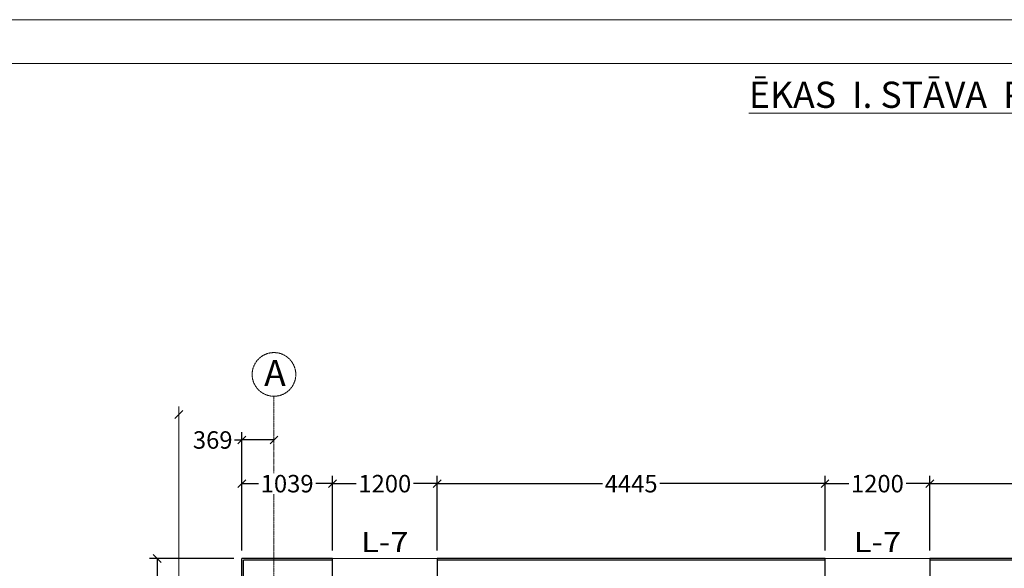
# Model space of a CAD drawing. Units: millimetres. Extents: x -11478 to 503705, y 153924 to 183783.
# Drawn here: x 19976 to 31259, y 177344 to 183624 of the extents above; entities that cross this region are included whole.
import ezdxf
from ezdxf.enums import TextEntityAlignment as Align

# ---------------------------------------------------------------- set-up
doc = ezdxf.new("R2010")
doc.units = ezdxf.units.MM
doc.linetypes.add('ACAD_ISO04W100', pattern=[30, 24, -3, 0, -3])
doc.linetypes.add('CENTER2', pattern=[28.575, 19.05, -3.175, 3.175, -3.175])
doc.layers.get('0').update_dxf_attribs({"lineweight": 0})
doc.layers.get('DEFPOINTS').update_dxf_attribs({"lineweight": 0})
for name, color, linetype, lineweight in [('ASIS', 6, 'ACAD_ISO04W100', 13), ('izmeri', 7, 'Continuous', 0), ('plans', 7, 'Continuous', 0), ('SIENAS', 250, 'Continuous', 30)]:
    doc.layers.add(name, color=color, linetype=linetype, lineweight=lineweight)
doc.layers.add('Kodi', color=172, linetype='Continuous')
doc.styles.add('DIM', font='romlatsw.shx')
doc.styles.add('LATS', font='ARIALN.TTF')
doc.styles.get("Standard").update_dxf_attribs({"font": 'arial.ttf'})
doc.dimstyles.new('M100', dxfattribs={"dimtxt": 200, "dimasz": 90, "dimexe": 90, "dimexo": 90, "dimgap": 0.1, "dimtad": 0, "dimdec": 0, "dimrnd": 0.001, "dimzin": 0, "dimdsep": 46, "dimtxsty": 'DIM', "dimblk": 'OBLIQUE', "dimcen": 0, "dimclrd": 8, "dimclre": 8, "dimclrt": 172, "dimadec": 0, "dimazin": 0, "dimtfac": 1, "dimtdec": 0, "dimtofl": 0, "dimtmove": 1, "dimatfit": 3, "dimldrblk": 'OBLIQUE', "dimfxl": 0, "dimtolj": 1, "dimtzin": 0, "dimarcsym": 0})

# ---------------------------------------------------------------- blocks, each defined once
blk = doc.blocks.new('_Oblique')
at = {"color": 0, "lineweight": -2}
blk.add_line((-0.5, -0.5), (0.5, 0.5), dxfattribs=at)
blk = doc.blocks.new('*D316')
at = {"color": 8, "lineweight": -2}
for p, q in [((22521, 177547), (22521, 178403)), ((23560, 177547), (23560, 178403)), ((22521, 178313), (22751, 178313)), ((23560, 178313), (23330, 178313))]:
    blk.add_line(p, q, dxfattribs=at)
at = {"layer": 'DEFPOINTS', "color": 0, "lineweight": 0}
for p in [(23560, 178313), (22521, 177457), (23560, 177457)]:
    blk.add_point(p, dxfattribs=at)
at = {"color": 8, "lineweight": -2, "xscale": 90, "yscale": 90, "zscale": 90, "rotation": 180}
blk.add_blockref('_Oblique', (22521, 178313), dxfattribs=at)
at = {"color": 8, "lineweight": -2, "xscale": 90, "yscale": 90, "zscale": 90}
blk.add_blockref('_Oblique', (23560, 178313), dxfattribs=at)
at = {"color": 172, "insert": (23041, 178313), "char_height": 200, "attachment_point": 5, "style": 'DIM', "bg_fill": 3, "box_fill_scale": 1.1, "bg_fill_color": 256, "bg_fill_true_color": 13158600, "bg_fill_transparency": 3482}
blk.add_mtext('\\A1;1039', dxfattribs=at)
blk = doc.blocks.new('*D317')
at = {"color": 8, "lineweight": -2}
for p, q in [((23560, 177547), (23560, 178403)), ((24760, 177547), (24760, 178403)), ((23560, 178313), (23871, 178313)), ((24760, 178313), (24449, 178313))]:
    blk.add_line(p, q, dxfattribs=at)
at = {"layer": 'DEFPOINTS', "color": 0, "lineweight": 0}
for p in [(24760, 178313), (23560, 177457), (24760, 177457)]:
    blk.add_point(p, dxfattribs=at)
at = {"color": 8, "lineweight": -2, "xscale": 90, "yscale": 90, "zscale": 90, "rotation": 180}
blk.add_blockref('_Oblique', (23560, 178313), dxfattribs=at)
at = {"color": 8, "lineweight": -2, "xscale": 90, "yscale": 90, "zscale": 90}
blk.add_blockref('_Oblique', (24760, 178313), dxfattribs=at)
at = {"color": 172, "insert": (24160, 178313), "char_height": 200, "attachment_point": 5, "style": 'DIM', "bg_fill": 3, "box_fill_scale": 1.1, "bg_fill_color": 256, "bg_fill_true_color": 13158600, "bg_fill_transparency": 3472}
blk.add_mtext('\\A1;1200', dxfattribs=at)
blk = doc.blocks.new('*D318')
at = {"color": 8, "lineweight": -2}
for p, q in [((24760, 177547), (24760, 178403)), ((29205, 177547), (29205, 178403)), ((24760, 178313), (26679, 178313)), ((29205, 178313), (27286, 178313))]:
    blk.add_line(p, q, dxfattribs=at)
at = {"layer": 'DEFPOINTS', "color": 0, "lineweight": 0}
for p in [(29205, 178313), (24760, 177457), (29205, 177457)]:
    blk.add_point(p, dxfattribs=at)
at = {"color": 8, "lineweight": -2, "xscale": 90, "yscale": 90, "zscale": 90, "rotation": 180}
blk.add_blockref('_Oblique', (24760, 178313), dxfattribs=at)
at = {"color": 8, "lineweight": -2, "xscale": 90, "yscale": 90, "zscale": 90}
blk.add_blockref('_Oblique', (29205, 178313), dxfattribs=at)
at = {"color": 172, "insert": (26983, 178313), "char_height": 200, "attachment_point": 5, "style": 'DIM', "bg_fill": 3, "box_fill_scale": 1.1, "bg_fill_color": 256, "bg_fill_true_color": 13158600, "bg_fill_transparency": 3452}
blk.add_mtext('\\A1;4445', dxfattribs=at)
blk = doc.blocks.new('*D319')
at = {"color": 8, "lineweight": -2}
for p, q in [((29205, 177547), (29205, 178403)), ((30405, 177547), (30405, 178403)), ((29205, 178313), (29516, 178313)), ((30405, 178313), (30094, 178313))]:
    blk.add_line(p, q, dxfattribs=at)
at = {"layer": 'DEFPOINTS', "color": 0, "lineweight": 0}
for p in [(30405, 178313), (29205, 177457), (30405, 177457)]:
    blk.add_point(p, dxfattribs=at)
at = {"color": 8, "lineweight": -2, "xscale": 90, "yscale": 90, "zscale": 90, "rotation": 180}
blk.add_blockref('_Oblique', (29205, 178313), dxfattribs=at)
at = {"color": 8, "lineweight": -2, "xscale": 90, "yscale": 90, "zscale": 90}
blk.add_blockref('_Oblique', (30405, 178313), dxfattribs=at)
at = {"color": 172, "insert": (29805, 178313), "char_height": 200, "attachment_point": 5, "style": 'DIM', "bg_fill": 3, "box_fill_scale": 1.1, "bg_fill_color": 256, "bg_fill_true_color": 13158600, "bg_fill_transparency": 3442}
blk.add_mtext('\\A1;1200', dxfattribs=at)
blk = doc.blocks.new('*D320')
at = {"color": 8, "lineweight": -2}
for p, q in [((30405, 177547), (30405, 178403)), ((36275, 177547), (36275, 178403)), ((30405, 178313), (33042, 178313)), ((36275, 178313), (33638, 178313))]:
    blk.add_line(p, q, dxfattribs=at)
at = {"layer": 'DEFPOINTS', "color": 0, "lineweight": 0}
for p in [(36275, 178313), (30405, 177457), (36275, 177457)]:
    blk.add_point(p, dxfattribs=at)
at = {"color": 8, "lineweight": -2, "xscale": 90, "yscale": 90, "zscale": 90, "rotation": 180}
blk.add_blockref('_Oblique', (30405, 178313), dxfattribs=at)
at = {"color": 8, "lineweight": -2, "xscale": 90, "yscale": 90, "zscale": 90}
blk.add_blockref('_Oblique', (36275, 178313), dxfattribs=at)
at = {"color": 172, "insert": (33340, 178313), "char_height": 200, "attachment_point": 5, "style": 'DIM', "bg_fill": 3, "box_fill_scale": 1.1, "bg_fill_color": 256, "bg_fill_true_color": 13158600, "bg_fill_transparency": 3422}
blk.add_mtext('\\A1;5870', dxfattribs=at)
blk = doc.blocks.new('*D235')
at = {"color": 8, "lineweight": -2}
for p, q in [((22521, 178403), (22521, 178903)), ((22409, 178813), (22521, 178813)), ((22890, 178813), (22521, 178813))]:
    blk.add_line(p, q, dxfattribs=at)
at = {"layer": 'DEFPOINTS', "color": 0, "lineweight": 0}
for p in [(22521, 178813), (22890, 178813), (22521, 178313)]:
    blk.add_point(p, dxfattribs=at)
at = {"color": 8, "lineweight": -2, "xscale": 90, "yscale": 90, "zscale": 90}
blk.add_blockref('_Oblique', (22890, 178813), dxfattribs=at)
at = {"color": 172, "insert": (22188, 178813), "char_height": 200, "attachment_point": 5, "style": 'DIM', "bg_fill": 3, "box_fill_scale": 1.1, "bg_fill_color": 256, "bg_fill_true_color": 13158600, "bg_fill_transparency": 3262}
blk.add_mtext('\\A1;369', dxfattribs=at)
at = {"color": 8, "lineweight": -2, "xscale": 90, "yscale": 90, "zscale": 90, "rotation": 180}
blk.add_blockref('_Oblique', (22521, 178813), dxfattribs=at)
blk = doc.blocks.new('*D349')
at = {"color": 8, "lineweight": -2}
for p, q in [((22431, 177457), (21462, 177457)), ((21552, 177457), (21552, 176308)), ((21552, 174558), (21552, 175707)), ((22431, 174558), (21462, 174558))]:
    blk.add_line(p, q, dxfattribs=at)
at = {"layer": 'DEFPOINTS', "color": 0, "lineweight": 0}
for p in [(22521, 177457), (21552, 174558), (22521, 174558)]:
    blk.add_point(p, dxfattribs=at)
at = {"color": 8, "lineweight": -2, "xscale": 90, "yscale": 90, "zscale": 90}
for p, rotation in [((21552, 177457), 90), ((21552, 174558), 270)]:
    blk.add_blockref('_Oblique', p, dxfattribs=dict(at, rotation=rotation))
at = {"color": 172, "insert": (21552, 176008), "char_height": 200, "attachment_point": 5, "rotation": 90, "style": 'DIM', "bg_fill": 3, "box_fill_scale": 1.1, "bg_fill_color": 256, "bg_fill_true_color": 13158600, "bg_fill_transparency": 6957}
blk.add_mtext('\\A1;2899', dxfattribs=at)

msp = doc.modelspace()

# ---------------------------------------------------------------- linework, layer by layer
for p, q in [((12372.58, 183624.36), (54372.58, 183624.36)), ((14372.58, 183124.36), (53872.58, 183124.36))]:
    msp.add_line(p, q)
for points in [[(23560.08, 177457.39), (24760.08, 177457.39)], [(29205.08, 177457.39), (30405.08, 177457.39)]]:
    msp.add_lwpolyline(points)
at = {"layer": 'ASIS', "linetype": 'CENTER2', "ltscale": 0.7}
msp.add_lwpolyline([(22890.08, 179313.39), (22890.08, 160605.89)], dxfattribs=at)
at = {"layer": 'ASIS'}
msp.add_circle((22890.08, 179563.39), 250, dxfattribs=at)
at = {"layer": 'SIENAS'}
for p, q in [((23560.08, 177457.39), (22521.08, 177457.39)), ((22521.08, 174558.26), (22521.08, 177457.39)), ((22540.08, 174558.26), (22540.08, 177438.39)), ((23560.08, 177438.39), (22540.08, 177438.39)), ((23560.08, 177088.39), (23560.08, 177457.39)), ((29205.08, 177457.39), (24760.08, 177457.39)), ((24760.08, 177457.39), (24760.08, 177088.39)), ((29205.08, 177438.39), (24760.08, 177438.39)), ((29205.08, 177088.39), (29205.08, 177457.39)), ((36275.08, 177457.39), (30405.08, 177457.39)), ((30405.08, 177457.39), (30405.08, 177088.39)), ((36275.08, 177438.39), (30405.08, 177438.39))]:
    msp.add_line(p, q, dxfattribs=at)

# ---------------------------------------------------------------- block references
at = {"color": 8, "xscale": 90, "yscale": 90, "zscale": 90, "rotation": 180}
msp.add_blockref('_Oblique', (21798.87, 179105.61), dxfattribs=at)

# ---------------------------------------------------------------- texts
at = {"layer": 'ASIS', "style": 'LATS'}
msp.add_text('A', height=300, dxfattribs=at).set_placement((22777.29, 179429.59))
at = {"layer": 'Kodi', "color": 172, "linetype": 'Continuous', "lineweight": 0, "style": 'LATS', "width": 1.2}
for p in [(24160.08, 177457.39), (29805.08, 177457.39)]:
    msp.add_text('L-7', height=230, dxfattribs=at).set_placement(p, align=Align.BOTTOM_CENTER)
at = {"layer": 'plans', "linetype": 'Continuous', "lineweight": 0, "insert": (28332.67, 182915.14), "char_height": 300, "width": 14520, "attachment_point": 1}
msp.add_mtext('{\\fArial|b1|i1|c186|p34;\\LĒKAS  I. STĀVA  PLĀNS  AR  GĀZESVADIEM  }   {\\H0.7667x;M 1:100}', dxfattribs=at)

# ---------------------------------------------------------------- next in the draw order: dimensions: what is measured, and where the dimension line sits
dim = msp.add_linear_dim(base=(23560.08, 178313.39), p1=(22521.08, 177457.39), p2=(23560.08, 177457.39), dimstyle='M100', override={"dimtfill": 1})
dim.commit()
dim.dimension.update_dxf_attribs({"geometry": '*D316', "text_midpoint": (23040.58, 178313.39)})

# ---------------------------------------------------------------- next in the draw order: dimensions: what is measured, and where the dimension line sits
dim = msp.add_linear_dim(base=(22521.08, 178813.39), p1=(22890.08, 178813.39), p2=(22521.08, 178313.39), dimstyle='M100', override={"dimtfill": 1})
dim.commit()
dim.dimension.update_dxf_attribs({"geometry": '*D235', "text_midpoint": (22187.95, 178813.39), "dimtype": 160})
dim = msp.add_linear_dim(base=(24760.08, 178313.39), p1=(23560.08, 177457.39), p2=(24760.08, 177457.39), dimstyle='M100', override={"dimtfill": 1})
dim.commit()
dim.dimension.update_dxf_attribs({"geometry": '*D317', "text_midpoint": (24160.08, 178313.39)})
dim = msp.add_linear_dim(base=(21551.73, 174558.26), p1=(22521.08, 177457.39), p2=(22521.08, 174558.26), angle=90, dimstyle='M100', override={"dimtfill": 1})
dim.commit()
dim.dimension.update_dxf_attribs({"geometry": '*D349', "text_midpoint": (21551.73, 176007.83)})

# ---------------------------------------------------------------- next in the draw order: linework, layer by layer
at = {"color": 8}
msp.add_line((21798.87, 161755.93), (21798.87, 179195.61), dxfattribs=at)
at = {"layer": 'izmeri', "color": 8}
msp.add_line((21798.87, 162619.65), (21798.87, 179128.61), dxfattribs=at)

# ---------------------------------------------------------------- next in the draw order: dimensions: what is measured, and where the dimension line sits
dim = msp.add_linear_dim(base=(29205.08, 178313.39), p1=(24760.08, 177457.39), p2=(29205.08, 177457.39), dimstyle='M100', override={"dimtfill": 1})
dim.commit()
dim.dimension.update_dxf_attribs({"geometry": '*D318', "text_midpoint": (26982.58, 178313.39)})

# ---------------------------------------------------------------- next in the draw order: dimensions: what is measured, and where the dimension line sits
dim = msp.add_linear_dim(base=(30405.08, 178313.39), p1=(29205.08, 177457.39), p2=(30405.08, 177457.39), dimstyle='M100', override={"dimtfill": 1})
dim.commit()
dim.dimension.update_dxf_attribs({"geometry": '*D319', "text_midpoint": (29805.08, 178313.39)})

# ---------------------------------------------------------------- next in the draw order: dimensions: what is measured, and where the dimension line sits
dim = msp.add_linear_dim(base=(36275.08, 178313.39), p1=(30405.08, 177457.39), p2=(36275.08, 177457.39), dimstyle='M100', override={"dimtfill": 1})
dim.commit()
dim.dimension.update_dxf_attribs({"geometry": '*D320', "text_midpoint": (33340.08, 178313.39)})

doc.saveas('drawing.dxf')
